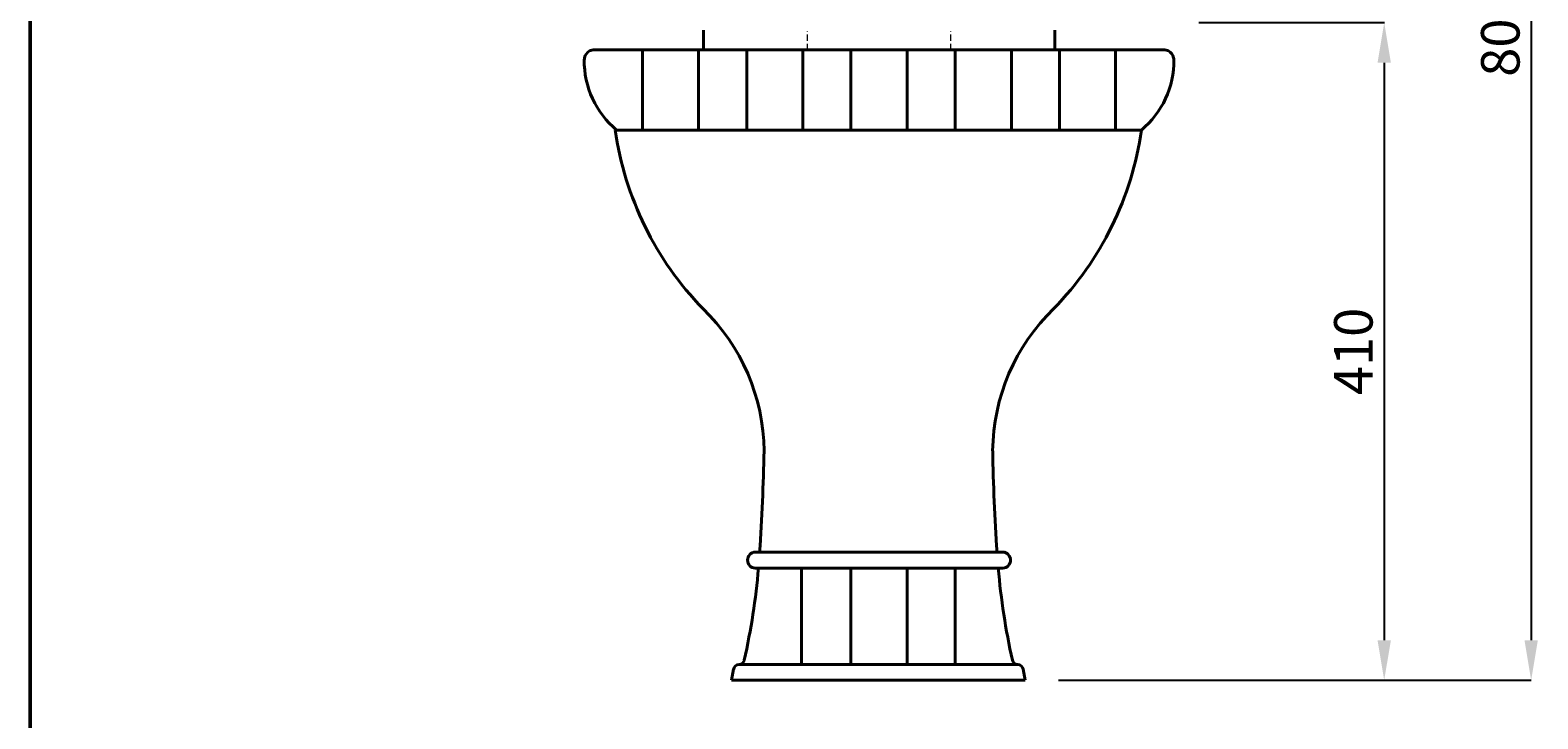
# Model space of a CAD drawing. Units: millimetres. Extents: x 3116 to 5106, y -50 to 2775.
# Drawn here: x 3116 to 4056, y 1596 to 2025 of the extents above; entities that cross this region are included whole.
import ezdxf

# ---------------------------------------------------------------- set-up
doc = ezdxf.new("R2010")
doc.units = ezdxf.units.MM
doc.header["$LTSCALE"] = 0.6
doc.linetypes.add('ACAD_ISO04W100', pattern=[30, 24, -3, 0, -3])
doc.linetypes.add('DASHED2', pattern=[9.525, 6.35, -3.175])
doc.layers.get('Defpoints').update_dxf_attribs({"linetype": 'ACAD_ISO04W100'})
for name, color, linetype, lineweight in [('Dimn', 7, 'Continuous', 0), ('line 2', 7, 'Continuous', 50), ('Plane', 7, 'Continuous', 40), ('Water', 7, 'DASHED2', 9)]:
    doc.layers.add(name, color=color, linetype=linetype, lineweight=lineweight)
doc.styles.add('S 1', font='timesbi.ttf', dxfattribs={"height": 18})
doc.dimstyles.new('S1', dxfattribs={"dimtxt": 2.5, "dimasz": 25, "dimexe": 0.09, "dimexo": 7, "dimgap": 7, "dimtad": 1, "dimtoh": 1, "dimdec": 0, "dimtxsty": 'S 1', "dimcen": 2.5, "dimadec": 0, "dimazin": 0, "dimtfac": 1, "dimtdec": 0, "dimtmove": 0, "dimatfit": 3, "dimfxl": 1, "dimarcsym": 0})

# ---------------------------------------------------------------- blocks, each defined once
blk = doc.blocks.new('*D56')
at = {"layer": 'Defpoints', "color": 0, "transparency": 16777216}
for p in [(3837.63, 2030.02), (3750.05, 1620.02), (3960.21, 1620.02)]:
    blk.add_point(p, dxfattribs=at)
at = {"layer": 'Dimn', "color": 0, "lineweight": -2, "transparency": 16777216}
for p, q in [((3844.63, 2030.02), (3960.3, 2030.02)), ((3960.21, 2005.02), (3960.21, 1645.02)), ((3757.05, 1620.02), (3960.3, 1620.02))]:
    blk.add_line(p, q, dxfattribs=at)
at = {"layer": 'Dimn', "color": 0, "transparency": 16777216}
for points in [[(3956.05, 2005.02), (3964.38, 2005.02), (3960.21, 2030.02)], [(3956.05, 1645.02), (3964.38, 1645.02), (3960.21, 1620.02)]]:
    blk.add_solid(points, dxfattribs=at)
at = {"layer": 'Dimn', "color": 0, "transparency": 16777216, "insert": (3940.97, 1825.02), "char_height": 18, "attachment_point": 5, "rotation": 90, "style": 'S 1'}
blk.add_mtext('{\\H1.33333x;410}', dxfattribs=at)
blk = doc.blocks.new('*D57')
at = {"layer": 'Defpoints', "color": 0, "transparency": 16777216}
for p in [(3911.92, 2427.02), (3911.92, 1620.02), (4051.86, 1620.02)]:
    blk.add_point(p, dxfattribs=at)
at = {"layer": 'Dimn', "color": 0, "lineweight": -2, "transparency": 16777216}
for p, q in [((3918.92, 2427.02), (4051.95, 2427.02)), ((4051.86, 2402.02), (4051.86, 1645.02)), ((3918.92, 1620.02), (4051.95, 1620.02))]:
    blk.add_line(p, q, dxfattribs=at)
at = {"layer": 'Dimn', "color": 0, "transparency": 16777216}
for points in [[(4047.69, 2402.02), (4056.03, 2402.02), (4051.86, 2427.02)], [(4047.69, 1645.02), (4056.03, 1645.02), (4051.86, 1620.02)]]:
    blk.add_solid(points, dxfattribs=at)
at = {"layer": 'Dimn', "color": 0, "transparency": 16777216, "insert": (4032.62, 2023.52), "char_height": 18, "attachment_point": 5, "rotation": 90, "style": 'S 1'}
blk.add_mtext('{\\H1.33333x;807}', dxfattribs=at)

msp = doc.modelspace()

# ---------------------------------------------------------------- linework, layer by layer
at = {"layer": 'line 2'}
msp.add_line((3115.79, 2774.81), (3115.79, -50.19), dxfattribs=at)
at = {"layer": 'Plane'}
for p, q in [((3535.66, 2013.02), (3535.66, 2025.34)), ((3754.71, 2013.02), (3754.71, 2025.34)), ((3822.66, 2013.09), (3467.72, 2013.09)), ((3497.69, 2013.09), (3497.69, 1963.09)), ((3532.69, 2013.09), (3532.69, 1963.09)), ((3562.69, 2013.09), (3562.69, 1963.09)), ((3597.69, 2013.09), (3597.69, 1963.09)), ((3627.69, 2013.09), (3627.69, 1963.09)), ((3662.69, 2013.09), (3662.69, 1963.09)), ((3692.69, 2013.09), (3692.69, 1963.09)), ((3727.69, 2013.09), (3727.69, 1963.09)), ((3757.69, 2013.09), (3757.69, 1963.09)), ((3792.69, 2013.09), (3792.69, 1963.09)), ((3481.55, 1963.09), (3808.82, 1963.09)), ((3571.62, 1699.93), (3567.99, 1699.93)), ((3718.76, 1699.93), (3571.62, 1699.93)), ((3718.76, 1699.93), (3722.38, 1699.93)), ((3567.99, 1689.93), (3570.85, 1689.93)), ((3719.52, 1689.93), (3570.85, 1689.93)), ((3596.8, 1689.93), (3596.8, 1629.93)), ((3627.69, 1689.93), (3627.69, 1629.93)), ((3662.69, 1689.93), (3662.69, 1629.93)), ((3692.69, 1689.93), (3692.69, 1629.93)), ((3722.38, 1689.93), (3719.52, 1689.93)), ((3553.16, 1620.02), (3554.52, 1626.91)), ((3731.64, 1629.93), (3557.65, 1629.93)), ((3736.33, 1620.02), (3734.97, 1626.91)), ((3736.33, 1620.02), (3553.16, 1620.02))]:
    msp.add_line(p, q, dxfattribs=at)
for centre, radius, start, end in [((3468.3, 2006.4), 7, 121.33142, 165.31598), ((3467.72, 2006.09), 7, 90, 115.88455), ((3822.66, 2006.09), 7, 64.11545, 90), ((3822.07, 2006.4), 7, 14.68402, 58.66858), ((3471.57, 2005.88), 10.3, 167.13008, 174.7474), ((3517.53, 2006.29), 56.22, 179.45224, 230.21048), ((3772.84, 2006.29), 56.22, 309.78952, 0.54776), ((3818.8, 2005.88), 10.3, 5.2526, 12.86992), ((3678.39, 1991.1), 199.7, 188.06453, 224.25878), ((3611.1, 1991.1), 199.7, 315.74122, 351.93547), ((3448.31, 1761.83), 125.15, 0.55773, 45.91982), ((3841.18, 1761.83), 125.15, 134.08018, 179.44227), ((2285.94, 1786.84), 1287.73, 356.13021, 358.94135), ((5003.55, 1786.84), 1287.73, 181.05865, 183.86979), ((3568.19, 1694.93), 5, 92.22073, 267.77928), ((3722.19, 1694.93), 5, 272.22072, 87.77927), ((3132.84, 1727.67), 438.76, 347.48295, 355.0658), ((4156.65, 1727.67), 438.76, 184.9342, 192.51705), ((3558.05, 1626.37), 3.57, 93.19776, 171.26073), ((3557.75, 1633.47), 3.54, 271.63221, 345.66457), ((3731.74, 1633.47), 3.54, 194.33543, 268.36779), ((3731.44, 1626.37), 3.57, 8.73927, 86.80224)]:
    msp.add_arc(centre, radius, start, end, dxfattribs=at)
at = {"layer": 'Water'}
for p, q in [((3600.47, 2013.02), (3600.47, 2024.71)), ((3689.9, 2013.02), (3689.9, 2024.71))]:
    msp.add_line(p, q, dxfattribs=at)

# ---------------------------------------------------------------- dimensions: what is measured, and where the dimension line sits
at = {"layer": 'Dimn'}
for base, p1, p2, picture, middle in [((4051.86, 1620.02), (3911.92, 2427.02), (3911.92, 1620.02), '*D57', (4032.62, 2023.52)), ((3960.21, 1620.02), (3837.63, 2030.02), (3750.05, 1620.02), '*D56', (3940.97, 1825.02))]:
    dim = msp.add_linear_dim(base=base, p1=p1, p2=p2, angle=90, text='{\\H1.33333x;<>}', dimstyle='S1', dxfattribs=at)
    dim.commit()
    dim.dimension.update_dxf_attribs({"geometry": picture, "text_midpoint": middle})

doc.saveas('drawing.dxf')
